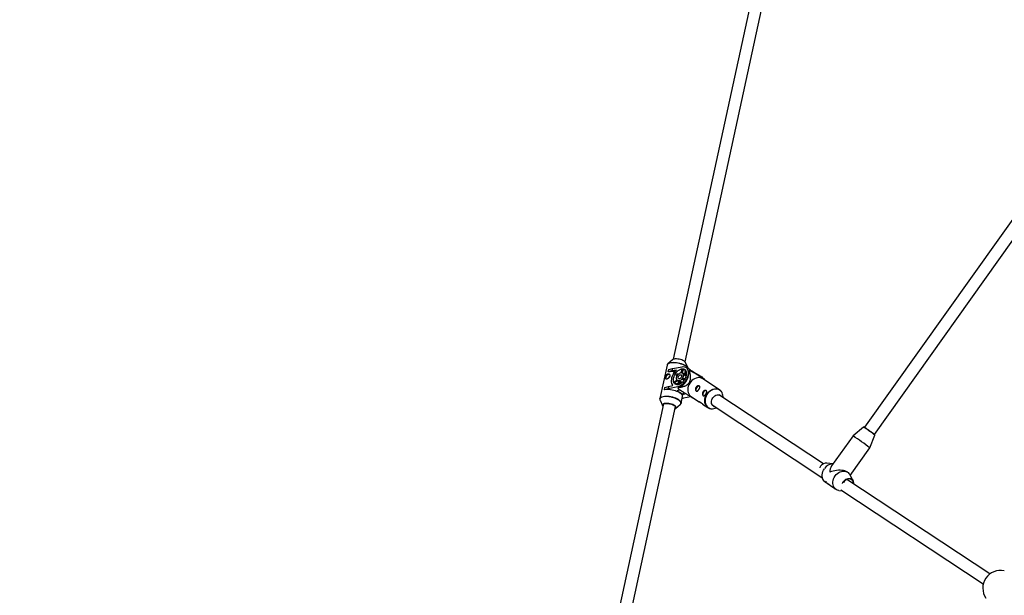
# Model space of a CAD drawing. Units: millimetres. Extents: x -6060 to 6060, y -6060 to 6060.
# Drawn here: x -4204 to -2905, y 1935 to 2694 of the extents above; entities that cross this region are included whole.
import ezdxf

# ---------------------------------------------------------------- set-up
doc = ezdxf.new("R2010")
doc.units = ezdxf.units.MM

msp = doc.modelspace()

# ---------------------------------------------------------------- linework, layer by layer
at = {"color": 7, "linetype": 'Continuous', "lineweight": 25}
for p, q in [((-3181.7, 2983.1), (-3341.4, 2246)), ((-3325.8, 2242.6), (-3166.1, 2979.7)), ((-2714.9, 2681.9), (-3089.2, 2156.3)), ((-3076.1, 2147), (-2701.3, 2673.3)), ((-3349.6, 2238.4), (-3359.2, 2194.3)), ((-3342.4, 2245.4), (-3348.4, 2240.2)), ((-3348.4, 2240.2), (-3348.1, 2240.5)), ((-3342.6, 2233.8), (-3329.8, 2236.3)), ((-3321.8, 2234.5), (-3325.1, 2241.7)), ((-3319, 2232), (-3325, 2235.7)), ((-3322, 2234.9), (-3321.8, 2234.5)), ((-3348, 2229.5), (-3347.3, 2232.6)), ((-3343.2, 2230.7), (-3348, 2229.5)), ((-3347.8, 2229.4), (-3348, 2229.5)), ((-3347.3, 2232.6), (-3342.6, 2233.8)), ((-3342.6, 2233.8), (-3343.2, 2230.7)), ((-3337.3, 2231.9), (-3343.2, 2230.7)), ((-3336.2, 2224.1), (-3337.9, 2225.2)), ((-3335.2, 2225.8), (-3336.9, 2226.9)), ((-3336.9, 2226.9), (-3335.2, 2225.8)), ((-3330.7, 2228.5), (-3329.9, 2232.5)), ((-3327.1, 2226.6), (-3329.6, 2228.1)), ((-3328.5, 2232.8), (-3329.5, 2228.1)), ((-3325.8, 2231.2), (-3328.5, 2232.8)), ((-3327.4, 2226.3), (-3324.3, 2228.9)), ((-3324.1, 2227.3), (-3327.1, 2225)), ((-3324.7, 2223.6), (-3327.1, 2225)), ((-3325.8, 2231.2), (-3326.7, 2226.9)), ((-3325.8, 2231.2), (-3325, 2231.2)), ((-3321, 2230.5), (-3320.4, 2231.4)), ((-3319.5, 2231.7), (-3314.3, 2228.6)), ((-3310.9, 2226.8), (-3317.6, 2230.8)), ((-3314.3, 2228.6), (-3317.5, 2230.7)), ((-3310.9, 2226.8), (-3310.7, 2226.7)), ((-3304.6, 2223.4), (-3310.7, 2227)), ((-3310.7, 2226.7), (-3306.1, 2223.7)), ((-3306.1, 2223.7), (-3300.9, 2220.5)), ((-3353.1, 2205.9), (-3352.4, 2208.9)), ((-3352.4, 2208.9), (-3347.7, 2210.1)), ((-3347.7, 2210.1), (-3348.3, 2207.1)), ((-3335.6, 2209.6), (-3348.3, 2207.1)), ((-3347.7, 2210.1), (-3341.8, 2211.3)), ((-3339.8, 2216.3), (-3336.7, 2218.8)), ((-3335.8, 2217.9), (-3339.5, 2214.9)), ((-3339.5, 2214.9), (-3336.8, 2213.3)), ((-3333.4, 2216), (-3336.8, 2213.3)), ((-3335.8, 2217.8), (-3333.4, 2216.4)), ((-3335, 2208), (-3334.4, 2208.9)), ((-3334.2, 2212.7), (-3333.3, 2216.8)), ((-3331.9, 2217), (-3332.7, 2213.3)), ((-3331.9, 2217), (-3329.5, 2215.6)), ((-3327.2, 2218.4), (-3328.9, 2219.5)), ((-3327.9, 2221.1), (-3326.2, 2220)), ((-3327.9, 2221.1), (-3326.2, 2220.1)), ((-3280.2, 2205.7), (-3302.5, 2220.4)), ((-3299.9, 2218.7), (-3300.4, 2220)), ((-3348.3, 2207.1), (-3353.1, 2205.9)), ((-3353, 2205.8), (-3353.1, 2205.9)), ((-3332.2, 2205.5), (-3336.4, 2204.6)), ((-3336.4, 2204.6), (-3328.1, 2199.6)), ((-3331, 2188.2), (-3329.1, 2196.9)), ((-3328.1, 2199.6), (-3327.4, 2202.4)), ((-3324.2, 2200.4), (-3328.1, 2199.6)), ((-3318.3, 2196.7), (-3327.9, 2194.8)), ((-3317.9, 2197.1), (-3306.6, 2189.6)), ((-3143.4, 2108.2), (-3281.3, 2199.3)), ((-3354.1, 2187.3), (-3510.5, 1465.7)), ((-3495.4, 1459.5), (-3338.5, 2183.9)), ((-3358.9, 2192.1), (-3355.5, 2184.9)), ((-3338.3, 2181.1), (-3332.2, 2186.3)), ((-3331, 2188.2), (-3331, 2188.1)), ((-3329.6, 2194.6), (-3327.9, 2194.8)), ((-3315.8, 2195.3), (-3315.3, 2195.4)), ((-3302.7, 2187), (-3295.6, 2182.3)), ((-3290.1, 2185.9), (-3145.5, 2090.3)), ((-3104.2, 2144.9), (-3132.5, 2105.3)), ((-3090.3, 2156.6), (-3104.2, 2144.9)), ((-3082, 2129.1), (-3075.5, 2146.1)), ((-3107.9, 2092.7), (-3082, 2129.1)), ((-3130.4, 2108.2), (-3138.7, 2109.2)), ((-3146.2, 2091.7), (-3143.7, 2087.2)), ((-3111.4, 2097.1), (-3111.6, 2097.2)), ((-3104.2, 2085.9), (-3108.6, 2094)), ((-3140.9, 2084), (-3138, 2082.1)), ((-3139.7, 2085.3), (-3140.6, 2084.1)), ((-3116.4, 2084.3), (-3116.8, 2083.7)), ((-2923.5, 1962.9), (-3112.3, 2087.6)), ((-3129.8, 2076.5), (-3126.7, 2074.5)), ((-3127.6, 2074.8), (-3127.5, 2075)), ((-3122.8, 2073), (-3118.4, 2072.5)), ((-3120.4, 2073.8), (-2932.3, 1949.6))]:
    msp.add_line(p, q, dxfattribs=at)
at = {"color": 8, "linetype": 'Continuous', "lineweight": 25}
for p, q in [((-3310.7, 2226.7), (-3317.6, 2230.8)), ((-3334.4, 2208.9), (-3335.6, 2209.6))]:
    msp.add_line(p, q, dxfattribs=at)
at = {"color": 8, "linetype": 'Continuous', "lineweight": 25, "flags": 128}
for points in [[(-3321.6, 2233.6), (-3322, 2234.5), (-3322.8, 2235.5), (-3323.9, 2236.4), (-3325.3, 2237.4), (-3327, 2238.3), (-3328.8, 2239.1), (-3330.9, 2239.8), (-3333, 2240.4), (-3335.2, 2240.9), (-3337.4, 2241.3), (-3339.6, 2241.5), (-3341.7, 2241.6), (-3343.6, 2241.5), (-3345.3, 2241.2), (-3346.8, 2240.8), (-3348, 2240.3), (-3348.9, 2239.6), (-3349.4, 2238.9), (-3349.6, 2238.4)], [(-3348.1, 2240.5), (-3347.7, 2240.7), (-3346.5, 2241.3), (-3345.1, 2241.6), (-3343.4, 2241.9), (-3341.5, 2242), (-3339.4, 2241.9), (-3337.3, 2241.7), (-3335.1, 2241.4), (-3332.9, 2240.9), (-3330.8, 2240.3), (-3328.8, 2239.5), (-3327, 2238.7), (-3325.3, 2237.9), (-3324, 2236.9), (-3322.9, 2236), (-3322.1, 2235), (-3322, 2234.9)], [(-3359.2, 2194.3), (-3359, 2194.8), (-3358.4, 2195.5), (-3357.5, 2196.2), (-3356.3, 2196.7), (-3354.9, 2197.1), (-3353.1, 2197.4), (-3351.2, 2197.4), (-3349.2, 2197.4), (-3347, 2197.2), (-3344.8, 2196.8), (-3342.6, 2196.3), (-3340.4, 2195.7), (-3338.4, 2195), (-3336.5, 2194.2), (-3334.9, 2193.3), (-3333.5, 2192.3), (-3332.4, 2191.4), (-3331.6, 2190.4), (-3331.1, 2189.4), (-3331, 2188.5), (-3331, 2188.2)], [(-3354.8, 2196.5), (-3356.3, 2196.1), (-3357.5, 2195.6), (-3358.4, 2195), (-3358.9, 2194.2), (-3359.2, 2193.4), (-3359, 2192.5), (-3358.9, 2192.1)], [(-3332.2, 2186.3), (-3332, 2186.5), (-3331.5, 2187.2), (-3331.3, 2188), (-3331.4, 2188.9), (-3331.8, 2189.9), (-3332.6, 2190.8), (-3333.7, 2191.8), (-3335.1, 2192.7), (-3336.8, 2193.6), (-3338.6, 2194.4), (-3340.6, 2195.2), (-3342.7, 2195.8), (-3344.9, 2196.3), (-3347.1, 2196.6), (-3349.2, 2196.8), (-3351.3, 2196.9), (-3353.2, 2196.8), (-3354.8, 2196.5)], [(-3295.5, 2182.2), (-3296.4, 2182.9), (-3297.6, 2184.2), (-3298.6, 2185.7), (-3299.4, 2187.5), (-3299.8, 2189.4), (-3299.9, 2191.4), (-3299.7, 2193.5), (-3299.2, 2195.7), (-3298.4, 2197.7), (-3297.4, 2199.7)], [(-3297, 2199.5), (-3298, 2197.5), (-3298.8, 2195.4), (-3299.3, 2193.4), (-3299.5, 2191.3), (-3299.4, 2189.3), (-3298.9, 2187.4), (-3298.2, 2185.6), (-3297.2, 2184.1), (-3296, 2182.8), (-3294.5, 2181.9), (-3292.9, 2181.2), (-3291.6, 2180.9)], [(-3297.4, 2199.7), (-3296.1, 2201.5), (-3294.5, 2203.2), (-3292.8, 2204.6), (-3291, 2205.7), (-3289.1, 2206.5), (-3287.2, 2207), (-3285.3, 2207.2), (-3283.4, 2207), (-3281.7, 2206.5), (-3280.2, 2205.7)], [(-3276.9, 2201.8), (-3277.4, 2202.8), (-3278.6, 2204.2), (-3279.9, 2205.3), (-3281.5, 2206.1), (-3283.2, 2206.7), (-3285, 2206.8), (-3286.9, 2206.7), (-3288.8, 2206.2), (-3290.7, 2205.4), (-3292.5, 2204.3), (-3294.2, 2202.9), (-3295.7, 2201.3), (-3297, 2199.5)], [(-3118.3, 2082.4), (-3117.5, 2083.9), (-3116.4, 2085.4), (-3115.1, 2086.7), (-3113.7, 2087.7), (-3112.1, 2088.5), (-3110.6, 2088.9), (-3109, 2088.9), (-3107.5, 2088.7), (-3106.2, 2088), (-3105.1, 2087.1), (-3104.2, 2085.9), (-3104.2, 2085.9)], [(-3103.5, 2081.8), (-3103.6, 2082.6), (-3103.8, 2084.1), (-3104.4, 2085.5), (-3105.2, 2086.6), (-3106.3, 2087.5), (-3107.5, 2088.1), (-3108.9, 2088.4), (-3110.4, 2088.3), (-3111.9, 2087.9), (-3113.4, 2087.2), (-3114.8, 2086.3), (-3116, 2085), (-3117, 2083.6), (-3117.1, 2083.4)]]:
    msp.add_lwpolyline(points, dxfattribs=at)
at = {"color": 7, "linetype": 'Continuous', "lineweight": 25, "flags": 128}
for points in [[(-3325.1, 2241.7), (-3325.6, 2242.4), (-3326.4, 2243.1), (-3327.5, 2243.9), (-3328.8, 2244.6), (-3330.3, 2245.2), (-3332, 2245.7), (-3333.8, 2246.2), (-3335.5, 2246.4), (-3337.2, 2246.5), (-3338.8, 2246.5), (-3340.2, 2246.3), (-3341.3, 2246), (-3342.2, 2245.6), (-3342.4, 2245.4)], [(-3329.8, 2236.3), (-3328.2, 2236.5), (-3326.7, 2236.3), (-3325.3, 2235.8), (-3324.2, 2235), (-3323.2, 2233.9), (-3322.5, 2232.5), (-3322, 2230.9), (-3321.8, 2229.1), (-3321.9, 2227.1), (-3322.2, 2225.1), (-3322.8, 2223), (-3323.6, 2220.8), (-3324.6, 2218.8), (-3325.9, 2216.8), (-3327.3, 2215), (-3328.8, 2213.4), (-3330.5, 2212), (-3332.2, 2210.9), (-3333.9, 2210.1), (-3335.6, 2209.6)], [(-3350.6, 2220), (-3350.9, 2220.4), (-3351.1, 2221.3), (-3351, 2222.4), (-3350.6, 2223.5), (-3350, 2224.5), (-3349.2, 2225.4), (-3348.3, 2226.1), (-3347.4, 2226.4), (-3346.6, 2226.4), (-3346.6, 2226.4)], [(-3341.8, 2211.3), (-3342.6, 2212.6), (-3343.3, 2214.1), (-3343.6, 2215.8), (-3343.7, 2217.7), (-3343.5, 2219.8), (-3343.1, 2221.9), (-3342.3, 2224.1), (-3341.4, 2226.2), (-3340.2, 2228.3), (-3338.8, 2230.2), (-3337.3, 2231.9)], [(-3334.9, 2212.5), (-3336.3, 2212.4), (-3337.6, 2212.6), (-3338.7, 2213.1), (-3339.7, 2213.9), (-3340.4, 2215), (-3340.9, 2216.3), (-3341.2, 2217.9), (-3341.2, 2219.5), (-3340.9, 2221.3), (-3340.4, 2223.2), (-3339.6, 2225), (-3338.7, 2226.8), (-3337.5, 2228.5), (-3336.2, 2229.9), (-3334.8, 2231.2), (-3333.3, 2232.3), (-3331.9, 2233), (-3330.4, 2233.4), (-3329, 2233.6), (-3327.7, 2233.4), (-3326.6, 2232.9), (-3325.6, 2232), (-3324.9, 2231), (-3324.4, 2229.6), (-3324.2, 2228.1), (-3324.2, 2226.4), (-3324.4, 2224.6), (-3325, 2222.8), (-3325.7, 2220.9), (-3326.7, 2219.2), (-3327.8, 2217.5), (-3329.1, 2216), (-3330.5, 2214.7), (-3332, 2213.7), (-3333.5, 2213), (-3334.9, 2212.5)], [(-3333.8, 2217.6), (-3334.9, 2217.5), (-3335.7, 2217.8), (-3336.4, 2218.5), (-3336.9, 2219.4), (-3337.1, 2220.5), (-3337, 2221.8), (-3336.6, 2223.2), (-3336, 2224.5), (-3335.2, 2225.8), (-3334.2, 2226.9), (-3333.1, 2227.7), (-3332, 2228.2), (-3331, 2228.5), (-3330, 2228.3), (-3329.2, 2227.9), (-3328.6, 2227.1), (-3328.3, 2226), (-3328.3, 2224.8), (-3328.5, 2223.5), (-3329, 2222.1), (-3329.7, 2220.8), (-3330.6, 2219.6), (-3331.6, 2218.6), (-3332.7, 2217.9), (-3333.8, 2217.6)], [(-3333.2, 2220.4), (-3333.9, 2220.4), (-3334.5, 2220.8), (-3334.8, 2221.4), (-3334.8, 2222.3), (-3334.5, 2223.3), (-3334, 2224.2), (-3333.3, 2225), (-3332.5, 2225.5), (-3331.7, 2225.6), (-3331.1, 2225.4), (-3330.7, 2224.9), (-3330.5, 2224.1), (-3330.7, 2223.1), (-3331.1, 2222.2), (-3331.7, 2221.3), (-3332.5, 2220.7), (-3333.2, 2220.4)], [(-3334.4, 2208.9), (-3332.7, 2209.5), (-3331, 2210.4), (-3329.3, 2211.5), (-3327.7, 2212.9), (-3326.2, 2214.6), (-3324.8, 2216.4), (-3323.5, 2218.4), (-3322.5, 2220.4), (-3321.7, 2222.5), (-3321.1, 2224.7), (-3320.8, 2226.7), (-3320.8, 2228.7), (-3321, 2230.5)], [(-3331.4, 2228.4), (-3330.9, 2228.9), (-3330.6, 2229.1)], [(-3302.5, 2220.4), (-3304, 2221.2), (-3305.7, 2221.7), (-3307.6, 2221.9), (-3309.5, 2221.8), (-3311.4, 2221.3), (-3313.3, 2220.4), (-3315.2, 2219.3), (-3316.9, 2217.9), (-3318.4, 2216.3), (-3319.7, 2214.5)], [(-3317.2, 2230.3), (-3318.1, 2231.4), (-3319, 2232)], [(-3304.6, 2223.4), (-3303.8, 2222.7), (-3302.8, 2221.7)], [(-3337, 2218.6), (-3337, 2219), (-3336.9, 2219.3)], [(-3336.4, 2212.4), (-3336.4, 2212.5), (-3336.8, 2213.3)], [(-3319.7, 2214.5), (-3320.8, 2212.5), (-3321.6, 2210.4), (-3322, 2208.3), (-3322.2, 2206.2), (-3322.1, 2204.1), (-3321.7, 2202.2), (-3321, 2200.5), (-3320, 2198.9), (-3318.7, 2197.6), (-3317.9, 2197.1)], [(-3310.8, 2208.6), (-3311.3, 2207.5), (-3311.6, 2206.4), (-3311.6, 2205.4), (-3311.4, 2204.6), (-3310.9, 2204), (-3310.8, 2204)], [(-3306.8, 2210.6), (-3307.5, 2210.9), (-3308.3, 2210.7), (-3309.2, 2210.3), (-3310.1, 2209.6), (-3310.8, 2208.6)], [(-3329.1, 2196.9), (-3329.1, 2197.2), (-3329.2, 2198.1), (-3329.7, 2199.1), (-3330.5, 2200.1), (-3331.6, 2201), (-3333, 2202), (-3334.7, 2202.9), (-3336.5, 2203.7), (-3338.5, 2204.4), (-3340.7, 2205), (-3342.9, 2205.5), (-3345.1, 2205.9), (-3347.3, 2206.1), (-3349.3, 2206.1), (-3351.3, 2206.1), (-3353, 2205.8)], [(-3301.6, 2202.5), (-3302.1, 2201.5), (-3302.4, 2200.3), (-3302.4, 2199.3), (-3302.2, 2198.5), (-3301.7, 2197.9), (-3301.6, 2197.9)], [(-3297.6, 2204.6), (-3298.3, 2204.8), (-3299.1, 2204.7), (-3300, 2204.2), (-3300.9, 2203.5), (-3301.6, 2202.5)], [(-3286, 2183.1), (-3287.3, 2183.5), (-3288.5, 2184.1), (-3289.5, 2185), (-3290.3, 2186.2), (-3290.8, 2187.6), (-3291, 2189.1), (-3290.9, 2190.7), (-3290.6, 2192.4), (-3289.9, 2193.9), (-3289, 2195.4), (-3287.8, 2196.7), (-3286.5, 2197.8), (-3285.1, 2198.6), (-3283.6, 2199.1), (-3282.1, 2199.3), (-3280.7, 2199.1), (-3279.4, 2198.7), (-3278.3, 2197.9), (-3277.4, 2196.8), (-3277.2, 2196.5)], [(-3354.8, 2184), (-3355.1, 2184.2), (-3355.5, 2185), (-3355.7, 2185.7), (-3355.5, 2186.4), (-3354.9, 2186.9), (-3354, 2187.4), (-3352.9, 2187.7)], [(-3339.2, 2180.8), (-3338.5, 2181.2), (-3338, 2181.8), (-3337.8, 2182.4), (-3338, 2183.2), (-3338.6, 2184), (-3339.4, 2184.7), (-3340.6, 2185.5), (-3342, 2186.2), (-3343.6, 2186.8), (-3345.3, 2187.3), (-3347.1, 2187.6), (-3348.9, 2187.9), (-3350.6, 2187.9), (-3352.1, 2187.8), (-3353.4, 2187.6), (-3354.4, 2187.2), (-3355.1, 2186.6), (-3355.4, 2186), (-3355.4, 2185.3), (-3355.1, 2184.5), (-3354.8, 2184.2)], [(-3352.9, 2187.7), (-3351.5, 2187.9), (-3349.9, 2187.9), (-3348.2, 2187.8), (-3346.5, 2187.5), (-3344.7, 2187.1), (-3343, 2186.6), (-3341.5, 2186), (-3340.2, 2185.3), (-3339.1, 2184.5), (-3338.3, 2183.8), (-3337.8, 2183), (-3337.7, 2182.3), (-3337.9, 2181.6), (-3338.4, 2181), (-3339.2, 2180.6)], [(-3147, 2105), (-3147.9, 2103.4), (-3148.1, 2102.9)], [(-3140.9, 2084), (-3142.2, 2085.1), (-3143.3, 2086.4), (-3144.1, 2088), (-3144.7, 2089.8), (-3145, 2091.8), (-3145, 2093.8), (-3144.6, 2095.8), (-3144, 2097.9), (-3143.1, 2099.9), (-3142, 2101.7)], [(-3111.6, 2097.2), (-3112, 2097.4), (-3113.4, 2098.2), (-3115.1, 2098.8), (-3117, 2099.2), (-3119.1, 2099.5), (-3121.3, 2099.6), (-3123.6, 2099.6), (-3125.9, 2099.4), (-3128.3, 2099), (-3130.6, 2098.5), (-3132.8, 2097.8), (-3134.9, 2097)], [(-3122.8, 2073), (-3123.4, 2073.1), (-3125.1, 2073.6), (-3126.6, 2074.4), (-3128, 2075.5), (-3129.1, 2076.9), (-3130, 2078.5), (-3130.6, 2080.3), (-3130.8, 2082.2), (-3130.8, 2084.2), (-3130.5, 2086.3), (-3129.9, 2088.3), (-3129, 2090.3), (-3127.8, 2092.2)], [(-3127.8, 2092.2), (-3126.4, 2093.9), (-3124.8, 2095.4), (-3123.1, 2096.6), (-3121.3, 2097.6), (-3119.4, 2098.2), (-3117.5, 2098.6), (-3115.7, 2098.6), (-3113.9, 2098.2), (-3112.3, 2097.6), (-3110.8, 2096.6), (-3109.6, 2095.4), (-3108.6, 2094)], [(-3138, 2082.4), (-3136.8, 2081.5), (-3135.4, 2080.6), (-3134, 2079.6), (-3132.6, 2078.6), (-3131.3, 2077.6), (-3130.1, 2076.7), (-3129.1, 2076), (-3128.3, 2075.4), (-3127.8, 2075), (-3127.6, 2074.8), (-3127.7, 2074.8), (-3128.1, 2075.1), (-3128.7, 2075.5), (-3129.7, 2076.2), (-3130.8, 2076.9), (-3132.1, 2077.8), (-3133.5, 2078.8), (-3134.9, 2079.8), (-3136.2, 2080.8), (-3137.5, 2081.7), (-3138.6, 2082.5), (-3139.5, 2083.2), (-3140.2, 2083.7), (-3140.5, 2084), (-3140.6, 2084.1), (-3140.3, 2083.9), (-3139.8, 2083.6), (-3139, 2083.1), (-3138, 2082.4)], [(-3103.7, 2081.9), (-3103.7, 2082.8), (-3104, 2084.3), (-3104.6, 2085.6), (-3105.5, 2086.8), (-3106.6, 2087.6), (-3108, 2088.1), (-3109.4, 2088.3), (-3111, 2088.1), (-3112.5, 2087.6), (-3113.9, 2086.7), (-3115.3, 2085.6), (-3116.4, 2084.3)]]:
    msp.add_lwpolyline(points, dxfattribs=at)
at = {"color": 7, "linetype": 'Continuous', "lineweight": 25}
msp.add_circle((0, 0), 5503, dxfattribs=at)
for centre, radius, start, end in [((-3343.6, 2204), 25.8, 80.4921, 99.3852), ((-3345.3, 2221.2), 2.22, 116.627, 175.0662), ((-3321.3, 2216.1), 18.9, 145.5457, 151.2978), ((-3327.8, 2225.7), 7.16, 95.7551, 106.7633), ((-3330.9, 2224.7), 3.89, 4.2599, 24.9341), ((-3313.5, 2213.8), 19, 108.6649, 111.48), ((-3313.6, 2222.1), 5.68, 37.772, 77.6038), ((-3332.4, 2217.5), 7.51, 189.2686, 199.9255), ((-3333.3, 2220.5), 3.71, 270.5835, 291.9349), ((-3336.7, 2225.4), 9.76, 322.836, 334.0075), ((-3317, 2209.7), 18.1, 185.3186, 188.222), ((-3306.1, 2205.6), 2.02, 145.9078, 181.6009), ((-3306.1, 2205.8), 1.95, 115.3861, 150.4206), ((-3296.9, 2199.5), 2.02, 145.9078, 181.6009), ((-3296.9, 2199.7), 1.95, 115.3861, 150.4206), ((-3287.6, 2196.6), 11.9, 354.8055, 25.6121), ((-3290.1, 2192.5), 11.7, 262.9182, 298.3959), ((-3261.1, 1901.1), 289.9, 51.8447, 57.2429), ((-3203.6, 1982.5), 208.1, 52.0752, 56.3237), ((-3139.2, 2100), 9.21, 86.7713, 147.431), ((-3130.2, 2094.2), 14, 90.7085, 147.313), ((-3118.8, 2096.8), 16.1, 148.0788, 179.2982), ((-3111.1, 2082.3), 7.77, 355.6837, 27.5909), ((-2909.5, 1944.1), 23.5, 78.0874, 214.4125)]:
    msp.add_arc(centre, radius, start, end, dxfattribs=at)
at = {"color": 8, "linetype": 'Continuous', "lineweight": 25}
for centre, radius, start, end in [((-3094.7, 2147.8), 9.83, 52.1415, 63.1916), ((-3212.9, 1969.5), 223.7, 52.093, 56.2695)]:
    msp.add_arc(centre, radius, start, end, dxfattribs=at)
at = {"color": 7, "linetype": 'Continuous', "lineweight": 25}
for points, knots in [([(-3348.1, 2240.5), (-3348.3, 2240.3), (-3348.8, 2240), (-3349.3, 2239.3), (-3349.6, 2238.6), (-3349.6, 2238.3), (-3349.6, 2238.2)], [0, 0, 0, 0, 0.267652, 0.612896, 0.943716, 1, 1, 1, 1]), ([(-3321.5, 2233.5), (-3321.5, 2233.6), (-3321.5, 2234), (-3321.7, 2234.4), (-3322, 2234.8), (-3322.1, 2234.9)], [0, 0, 0, 0, 0.108939, 0.769349, 1, 1, 1, 1]), ([(-3348.4, 2227), (-3348.6, 2227), (-3348.7, 2226.9), (-3349.1, 2226.7), (-3349.3, 2226.6), (-3349.6, 2226.4), (-3349.8, 2226.2), (-3350.1, 2225.9), (-3350.2, 2225.7), (-3350.5, 2225.3), (-3350.6, 2225.1), (-3350.9, 2224.6), (-3351, 2224.4), (-3351.2, 2223.9), (-3351.3, 2223.7), (-3351.4, 2223.2), (-3351.5, 2223), (-3351.6, 2222.5), (-3351.6, 2222.3), (-3351.7, 2221.8), (-3351.7, 2221.6), (-3351.7, 2221.1), (-3351.6, 2220.7), (-3351.4, 2220.4), (-3351.3, 2220.3), (-3351.1, 2220.1), (-3351, 2220), (-3350.7, 2220), (-3350.6, 2219.9), (-3350.3, 2219.9), (-3350.1, 2219.9), (-3349.7, 2220), (-3349.5, 2220.1), (-3349.1, 2220.2), (-3348.9, 2220.3), (-3348.5, 2220.5), (-3348.3, 2220.7), (-3347.9, 2220.9), (-3347.7, 2221.1), (-3347.4, 2221.5), (-3347.2, 2221.6), (-3346.9, 2222), (-3346.7, 2222.2), (-3346.4, 2222.7), (-3346.3, 2222.9), (-3346.1, 2223.4), (-3346.1, 2223.6), (-3346, 2224), (-3345.9, 2224.3), (-3345.9, 2224.7), (-3345.9, 2225), (-3346, 2225.4), (-3346.1, 2225.6), (-3346.2, 2225.9), (-3346.3, 2226.1), (-3346.6, 2226.4), (-3346.7, 2226.5), (-3347, 2226.8), (-3347.2, 2226.9), (-3347.5, 2227), (-3347.7, 2227), (-3348, 2227.1), (-3348.2, 2227), (-3348.4, 2227)], [0, 0, 0, 0, 0.03125, 0.03125, 0.0625, 0.0625, 0.09375, 0.09375, 0.125, 0.125, 0.15625, 0.15625, 0.1875, 0.1875, 0.21875, 0.21875, 0.25, 0.25, 0.28125, 0.28125, 0.3125, 0.3125, 0.375, 0.375, 0.40625, 0.40625, 0.4375, 0.4375, 0.46875, 0.46875, 0.5, 0.5, 0.53125, 0.53125, 0.5625, 0.5625, 0.59375, 0.59375, 0.625, 0.625, 0.65625, 0.65625, 0.6875, 0.6875, 0.71875, 0.71875, 0.75, 0.75, 0.78125, 0.78125, 0.8125, 0.8125, 0.84375, 0.84375, 0.875, 0.875, 0.90625, 0.90625, 0.9375, 0.9375, 0.96875, 0.96875, 1, 1, 1, 1]), ([(-3320.4, 2231.4), (-3320.1, 2230.2), (-3319.8, 2229), (-3319.5, 2227.1), (-3319.4, 2226.5), (-3319.2, 2225.2), (-3319.1, 2224.5), (-3319, 2223.2), (-3319, 2222.5), (-3319, 2221.1), (-3319, 2220.4), (-3319.2, 2219.3), (-3319.2, 2218.9), (-3319.4, 2218.2), (-3319.5, 2217.8), (-3319.7, 2217), (-3319.9, 2216.6), (-3320.1, 2216.1), (-3320.2, 2215.9), (-3320.4, 2215.5), (-3320.5, 2215.3), (-3320.9, 2214.8), (-3321.1, 2214.4), (-3321.6, 2213.8), (-3321.9, 2213.5), (-3322.5, 2212.9), (-3322.8, 2212.7), (-3323.4, 2212.2), (-3323.7, 2212), (-3324.6, 2211.4), (-3325.3, 2211), (-3326.2, 2210.6), (-3326.5, 2210.4), (-3327.1, 2210.2), (-3327.4, 2210.1), (-3328.4, 2209.7), (-3329, 2209.5), (-3330.2, 2209.1), (-3330.8, 2209), (-3332.6, 2208.5), (-3333.8, 2208.3), (-3335, 2208)], [0, 0, 0, 0, 0.125, 0.125, 0.1875, 0.1875, 0.25, 0.25, 0.3125, 0.3125, 0.375, 0.375, 0.40625, 0.40625, 0.4375, 0.4375, 0.46875, 0.46875, 0.484375, 0.484375, 0.5, 0.5, 0.53125, 0.53125, 0.5625, 0.5625, 0.59375, 0.59375, 0.625, 0.625, 0.6875, 0.6875, 0.71875, 0.71875, 0.75, 0.75, 0.8125, 0.8125, 0.875, 0.875, 1, 1, 1, 1]), ([(-3300.4, 2220), (-3300.4, 2220), (-3300.3, 2219.9), (-3300.7, 2220), (-3301.3, 2220.4), (-3302.5, 2221.1), (-3304.2, 2222.1), (-3306.1, 2223.3), (-3308.1, 2224.5), (-3311, 2226.3), (-3314.9, 2228.8), (-3318, 2230.7), (-3319.5, 2231.7)], [0, 0, 0, 0, 0.0945, 0.186796, 0.28183, 0.349914, 0.418488, 0.495472, 0.563743, 0.633587, 0.815527, 1, 1, 1, 1]), ([(-3307.5, 2206.4), (-3307.6, 2206.2), (-3307.8, 2206), (-3308.1, 2205.6), (-3308.2, 2205.4), (-3308.5, 2205), (-3308.7, 2204.8), (-3309, 2204.6), (-3309.2, 2204.4), (-3309.5, 2204.2), (-3309.7, 2204.1), (-3310, 2204), (-3310.1, 2204), (-3310.5, 2203.9), (-3310.6, 2203.9), (-3310.9, 2204), (-3311, 2204.1), (-3311.3, 2204.3), (-3311.4, 2204.4), (-3311.6, 2204.6), (-3311.7, 2204.8), (-3311.9, 2205.1), (-3312, 2205.3), (-3312.1, 2205.7), (-3312.1, 2206), (-3312.2, 2206.4), (-3312.2, 2206.6), (-3312.2, 2207.1), (-3312.1, 2207.4), (-3312, 2207.9), (-3311.9, 2208.1), (-3311.7, 2208.6), (-3311.6, 2208.8), (-3311.3, 2209.2), (-3311.2, 2209.4), (-3310.8, 2209.8), (-3310.7, 2210), (-3310.3, 2210.3), (-3310.1, 2210.5), (-3309.7, 2210.7), (-3309.5, 2210.8), (-3309, 2210.9), (-3308.8, 2211), (-3308.4, 2211.1), (-3308.2, 2211.1), (-3307.8, 2211.1), (-3307.7, 2211), (-3307.3, 2210.9), (-3307.2, 2210.9), (-3306.9, 2210.7), (-3306.8, 2210.6), (-3306.6, 2210.4), (-3306.5, 2210.2), (-3306.4, 2209.9), (-3306.4, 2209.7), (-3306.4, 2209.4), (-3306.4, 2209.2), (-3306.5, 2208.8), (-3306.5, 2208.6), (-3306.6, 2208.2), (-3306.7, 2208), (-3306.9, 2207.5), (-3307, 2207.3), (-3307.2, 2206.8), (-3307.3, 2206.6), (-3307.5, 2206.4)], [0, 0, 0, 0, 0.03125, 0.03125, 0.0625, 0.0625, 0.09375, 0.09375, 0.125, 0.125, 0.15625, 0.15625, 0.1875, 0.1875, 0.21875, 0.21875, 0.25, 0.25, 0.28125, 0.28125, 0.3125, 0.3125, 0.34375, 0.34375, 0.375, 0.375, 0.40625, 0.40625, 0.4375, 0.4375, 0.46875, 0.46875, 0.5, 0.5, 0.53125, 0.53125, 0.5625, 0.5625, 0.59375, 0.59375, 0.625, 0.625, 0.65625, 0.65625, 0.6875, 0.6875, 0.71875, 0.71875, 0.75, 0.75, 0.78125, 0.78125, 0.8125, 0.8125, 0.84375, 0.84375, 0.875, 0.875, 0.90625, 0.90625, 0.9375, 0.9375, 0.96875, 0.96875, 1, 1, 1, 1]), ([(-3334.9, 2207.1), (-3333, 2205.9), (-3330, 2204), (-3325.9, 2201.4), (-3322.9, 2199.5), (-3320.3, 2198), (-3318.5, 2196.9), (-3317.4, 2196.2), (-3316.7, 2195.8), (-3316.1, 2195.5), (-3315.8, 2195.3), (-3315.8, 2195.4), (-3315.8, 2195.4)], [0, 0, 0, 0, 0.242188, 0.370043, 0.500032, 0.597297, 0.665097, 0.732796, 0.785718, 0.840399, 0.946691, 1, 1, 1, 1]), ([(-3298.3, 2200.3), (-3298.4, 2200.1), (-3298.6, 2199.9), (-3298.9, 2199.5), (-3299, 2199.3), (-3299.3, 2198.9), (-3299.5, 2198.8), (-3299.8, 2198.5), (-3300, 2198.4), (-3300.3, 2198.1), (-3300.5, 2198.1), (-3300.8, 2197.9), (-3301, 2197.9), (-3301.3, 2197.9), (-3301.4, 2197.9), (-3301.7, 2197.9), (-3301.8, 2198), (-3302.1, 2198.2), (-3302.2, 2198.3), (-3302.4, 2198.6), (-3302.5, 2198.7), (-3302.7, 2199.1), (-3302.8, 2199.3), (-3302.9, 2199.7), (-3302.9, 2199.9), (-3303, 2200.3), (-3303, 2200.6), (-3303, 2201.1), (-3302.9, 2201.3), (-3302.8, 2201.8), (-3302.7, 2202), (-3302.5, 2202.5), (-3302.4, 2202.7), (-3302.1, 2203.2), (-3302, 2203.4), (-3301.7, 2203.8), (-3301.5, 2203.9), (-3301.1, 2204.2), (-3300.9, 2204.4), (-3300.5, 2204.6), (-3300.3, 2204.7), (-3299.8, 2204.9), (-3299.6, 2204.9), (-3299.2, 2205), (-3299, 2205), (-3298.6, 2205), (-3298.5, 2205), (-3298.1, 2204.9), (-3298, 2204.8), (-3297.7, 2204.6), (-3297.6, 2204.5), (-3297.4, 2204.3), (-3297.3, 2204.1), (-3297.2, 2203.8), (-3297.2, 2203.7), (-3297.2, 2203.3), (-3297.2, 2203.1), (-3297.3, 2202.7), (-3297.3, 2202.5), (-3297.4, 2202.1), (-3297.5, 2201.9), (-3297.7, 2201.4), (-3297.8, 2201.2), (-3298, 2200.8), (-3298.2, 2200.5), (-3298.3, 2200.3)], [0, 0, 0, 0, 0.03125, 0.03125, 0.0625, 0.0625, 0.09375, 0.09375, 0.125, 0.125, 0.15625, 0.15625, 0.1875, 0.1875, 0.21875, 0.21875, 0.25, 0.25, 0.28125, 0.28125, 0.3125, 0.3125, 0.34375, 0.34375, 0.375, 0.375, 0.40625, 0.40625, 0.4375, 0.4375, 0.46875, 0.46875, 0.5, 0.5, 0.53125, 0.53125, 0.5625, 0.5625, 0.59375, 0.59375, 0.625, 0.625, 0.65625, 0.65625, 0.6875, 0.6875, 0.71875, 0.71875, 0.75, 0.75, 0.78125, 0.78125, 0.8125, 0.8125, 0.84375, 0.84375, 0.875, 0.875, 0.90625, 0.90625, 0.9375, 0.9375, 0.96875, 0.96875, 1, 1, 1, 1]), ([(-3276.9, 2201.9), (-3277, 2202.2), (-3277.4, 2203), (-3278.3, 2204.1), (-3279.3, 2205.1), (-3280, 2205.5), (-3280.2, 2205.7)], [0, 0, 0, 0, 0.153462, 0.498802, 0.842148, 1, 1, 1, 1]), ([(-3359.2, 2194.2), (-3359.2, 2193.9), (-3359.3, 2193.4), (-3359.1, 2192.8), (-3359, 2192.6)], [0, 0, 0, 0, 0.563764, 1, 1, 1, 1]), ([(-3332.6, 2186.1), (-3332.5, 2186.1), (-3332.2, 2186.3), (-3331.7, 2186.8), (-3331.2, 2187.5), (-3331.1, 2187.9), (-3331.1, 2188.1)], [0, 0, 0, 0, 0.028214, 0.431089, 0.806571, 1, 1, 1, 1]), ([(-3304.7, 2188.6), (-3305, 2188.7), (-3305.7, 2189.1), (-3306.6, 2189.6), (-3307.2, 2190), (-3307.5, 2190.4), (-3307.4, 2190.5), (-3307, 2190.4), (-3306.3, 2189.9), (-3305.4, 2189.2), (-3304.5, 2188.4), (-3303.5, 2187.6), (-3302.9, 2187.2), (-3302.7, 2187)], [0, 0, 0, 0, 0.074939, 0.169648, 0.261774, 0.3549, 0.451134, 0.548027, 0.641766, 0.733524, 0.827479, 0.924409, 1, 1, 1, 1]), ([(-3295.5, 2182.3), (-3295.3, 2182.2), (-3294.7, 2181.7), (-3293.5, 2181.2), (-3292.4, 2181), (-3291.8, 2180.9)], [0, 0, 0, 0, 0.130473, 0.566118, 1, 1, 1, 1]), ([(-3088.2, 2155.7), (-3088.3, 2155.8), (-3088.7, 2156.1), (-3089.2, 2156.4), (-3089.6, 2156.6), (-3089.7, 2156.7), (-3089.8, 2156.7), (-3090, 2156.7), (-3090.1, 2156.7), (-3090.2, 2156.7), (-3090.2, 2156.6)], [0, 0, 0, 0, 0.148434, 0.432904, 0.719688, 0.870269, 0.917952, 0.946861, 0.976327, 1, 1, 1, 1]), ([(-3075.5, 2146.1), (-3075.5, 2146.2), (-3075.4, 2146.2), (-3075.5, 2146.4), (-3075.5, 2146.4), (-3075.5, 2146.4)], [0, 0, 0, 0, 0.318542, 0.723775, 1, 1, 1, 1])]:
    msp.add_open_spline(points, degree=3, knots=knots, dxfattribs=at)

doc.saveas('drawing.dxf')
